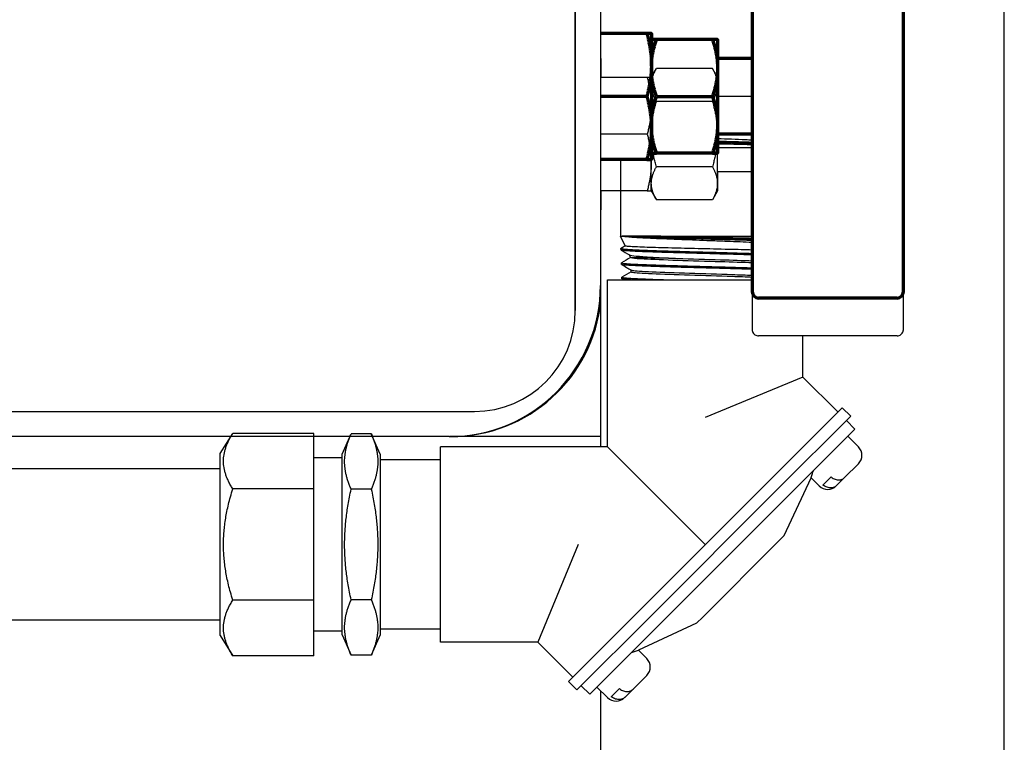
# Model space of a CAD drawing. Units: inches. Extents: x 1815 to 2938, y 239 to 698.
# Drawn here: x 2818 to 2823, y 599 to 603 of the extents above; entities that cross this region are included whole.
import ezdxf

# ---------------------------------------------------------------- set-up
doc = ezdxf.new("R2010")
doc.units = ezdxf.units.IN
doc.header["$LTSCALE"] = 0.25
doc.header["$MEASUREMENT"] = 0
doc.layers.add('Reference (ANSI)', color=7, linetype='Continuous', lineweight=70)
doc.layers.add('Visible (ANSI)', color=7, linetype='Continuous', lineweight=25)

msp = doc.modelspace()

# ---------------------------------------------------------------- linework, layer by layer
for p, q in [((2821.25186, 601.27563), (2821.25186, 603.02563)), ((2821.25188, 603.02563), (2821.25188, 601.27563)), ((2821.37688, 602.90063), (2821.37688, 601.40063)), ((2821.37945, 602.43163), (2821.37945, 602.90063)), ((2823.37945, 597.49734), (2823.37945, 602.90063)), ((2821.62894, 602.43213), (2821.65406, 602.47564)), ((2821.9318, 602.47568), (2821.65408, 602.47568)), ((2821.95694, 602.43213), (2821.93182, 602.47564)), ((2821.60865, 602.43163), (2821.37891, 602.43163)), ((2822.12882, 602.33813), (2821.95694, 602.33813)), ((2821.93176, 602.31316), (2821.65405, 602.31316)), ((2821.60863, 602.15063), (2821.37889, 602.15063)), ((2821.93176, 601.98811), (2821.65405, 601.98811)), ((2822.12882, 601.96313), (2821.95694, 601.96313)), ((2821.60865, 601.86963), (2821.37891, 601.86963)), ((2821.37945, 600.60003), (2821.37945, 601.86963)), ((2821.62894, 601.86913), (2821.65406, 601.82563)), ((2821.95694, 601.86913), (2821.93182, 601.82563)), ((2821.9318, 601.82559), (2821.65408, 601.82559)), ((2822.84769, 601.15063), (2822.16019, 601.15063)), ((2816.00186, 600.77563), (2820.75186, 600.77563)), ((2820.75188, 600.77563), (2820.75186, 600.77563)), ((2820.62688, 600.65063), (2816.12688, 600.65063)), ((2820.62688, 600.65063), (2820.62925, 600.65063)), ((2821.37925, 600.65063), (2820.62925, 600.65063)), ((2821.37945, 600.65063), (2821.37925, 600.65063)), ((2821.37945, 597.58505), (2821.37945, 599.38865))]:
    msp.add_line(p, q)
for centre, radius, end in [((2820.62688, 601.40063), 0.75, 0), ((2820.6333, 601.40063), 0.75, 354.18694), ((2820.75186, 601.27563), 0.5, 0), ((2820.75188, 601.27563), 0.5, 0)]:
    msp.add_arc(centre, radius, 270, end)
at = {"extrusion": (0, 0, -1)}
for centre, major_axis, start_param, end_param in [((2821.37894, 602.15063), (0, 0.375), 2.4178511, 7.0069269), ((2821.62894, 602.15063), (0, 0.281), 5.2359878, 6.2831853), ((2821.62894, 602.15063), (0, 0.2815), 5.7595865, 6.2829626), ((2821.95694, 602.15063), (0, 0.2815), 5.7595865, 6.8067841), ((2821.62894, 602.15063), (0, -0.2815), 1.570801, 2.6180033), ((2821.95694, 602.15063), (0, 0.2815), 4.712389, 5.7595735), ((2821.95694, 602.15063), (0, -0.2815), 3.665182, 3.9834479), ((2821.62894, 602.15063), (0, 0.281), 4.1887871, 5.2359846), ((2821.62894, 602.15063), (0, -0.2815), 0.5235858, 1.5707963), ((2821.95694, 602.15063), (0, 0.2815), 3.6651821, 4.7123843), ((2821.62894, 602.15063), (0, -0.281), 6.2831506, 7.3303612), ((2821.95694, 602.15063), (0, -0.2815), 5.4413226, 5.7595865), ((2821.62894, 602.15063), (0, -0.2815), 0.0002227, 0.5235988), ((2821.95694, 602.15063), (0, -0.2815), 5.7595865, 6.8067841)]:
    msp.add_ellipse(centre, major_axis=major_axis, ratio=0.0001286, start_param=start_param, end_param=end_param, dxfattribs=at)
for points in [[(2822.16019, 603.15063), (2822.15681, 603.15063), (2822.15339, 603.15007), (2822.14705, 603.14793), (2822.14404, 603.14634), (2822.13874, 603.14235), (2822.13638, 603.13989), (2822.1326, 603.13444), (2822.13114, 603.13136), (2822.12975, 603.12663), (2822.12941, 603.12501), (2822.12915, 603.123), (2822.1291, 603.12256), (2822.12904, 603.12188), (2822.12902, 603.12162), (2822.12899, 603.12116), (2822.12898, 603.12096), (2822.12897, 603.12065), (2822.12896, 603.12054), (2822.12895, 603.12029), (2822.12895, 603.12019), (2822.12895, 603.11994), (2822.12894, 603.11986), (2822.12894, 603.11957), (2822.12894, 603.11949), (2822.12894, 603.11905), (2822.12894, 603.11865), (2822.12893, 603.11624), (2822.12893, 603.11282), (2822.12891, 603.09246), (2822.1289, 603.06163), (2822.12887, 602.97137), (2822.12886, 602.90966), (2822.12884, 602.76428), (2822.12884, 602.67884), (2822.12882, 602.49512), (2822.12882, 602.39453), (2822.12882, 602.19097), (2822.12882, 602.08546), (2822.12882, 601.88273), (2822.12883, 601.783), (2822.12884, 601.60169), (2822.12885, 601.51787), (2822.12887, 601.37639), (2822.12888, 601.31698), (2822.1289, 601.22969), (2822.12891, 601.20073), (2822.12893, 601.18627), (2822.12893, 601.18455), (2822.12894, 601.18284), (2822.12894, 601.18243), (2822.12894, 601.18196), (2822.12894, 601.18184), (2822.12894, 601.18158), (2822.12894, 601.18152), (2822.12895, 601.18114), (2822.12895, 601.18101), (2822.12897, 601.18061), (2822.12897, 601.18048), (2822.12899, 601.18019), (2822.12899, 601.18005), (2822.12902, 601.17967), (2822.12904, 601.1794), (2822.12909, 601.17883), (2822.12912, 601.17852), (2822.12922, 601.17769), (2822.1293, 601.17716), (2822.12958, 601.17551), (2822.12983, 601.17439), (2822.13082, 601.17092), (2822.13179, 601.16862), (2822.13462, 601.16362), (2822.13672, 601.16099), (2822.1416, 601.15655), (2822.14444, 601.15469), (2822.15051, 601.15199), (2822.1538, 601.15112), (2822.15813, 601.15069), (2822.15916, 601.15063), (2822.16019, 601.15063)], [(2822.84769, 601.15063), (2822.85107, 601.15063), (2822.85449, 601.1512), (2822.86083, 601.15334), (2822.86384, 601.15493), (2822.86914, 601.15892), (2822.8715, 601.16137), (2822.87528, 601.16683), (2822.87674, 601.16991), (2822.87813, 601.17464), (2822.87847, 601.17625), (2822.87873, 601.17827), (2822.87878, 601.17871), (2822.87884, 601.17939), (2822.87886, 601.17965), (2822.87889, 601.18011), (2822.8789, 601.18031), (2822.87892, 601.18062), (2822.87892, 601.18073), (2822.87893, 601.18097), (2822.87893, 601.18107), (2822.87894, 601.18133), (2822.87894, 601.18141), (2822.87894, 601.1817), (2822.87894, 601.18178), (2822.87895, 601.18222), (2822.87895, 601.18262), (2822.87895, 601.18503), (2822.87896, 601.18844), (2822.87897, 601.20881), (2822.87899, 601.23964), (2822.87901, 601.32989), (2822.87902, 601.39161), (2822.87904, 601.53699), (2822.87905, 601.62242), (2822.87906, 601.80615), (2822.87906, 601.90673), (2822.87907, 602.1103), (2822.87907, 602.21581), (2822.87906, 602.41853), (2822.87906, 602.51827), (2822.87904, 602.69957), (2822.87904, 602.7834), (2822.87902, 602.92488), (2822.87901, 602.98429), (2822.87898, 603.07158), (2822.87897, 603.10053), (2822.87895, 603.115), (2822.87895, 603.11672), (2822.87895, 603.11843), (2822.87895, 603.11884), (2822.87894, 603.11931), (2822.87894, 603.11943), (2822.87894, 603.11969), (2822.87894, 603.11975), (2822.87893, 603.12013), (2822.87893, 603.12026), (2822.87892, 603.12066), (2822.87891, 603.12079), (2822.8789, 603.12108), (2822.87889, 603.12122), (2822.87886, 603.1216), (2822.87884, 603.12186), (2822.87879, 603.12243), (2822.87876, 603.12275), (2822.87866, 603.12358), (2822.87859, 603.12411), (2822.87831, 603.12575), (2822.87805, 603.12687), (2822.87706, 603.13034), (2822.87609, 603.13265), (2822.87326, 603.13765), (2822.87116, 603.14027), (2822.86629, 603.14472), (2822.86344, 603.14658), (2822.85738, 603.14928), (2822.85408, 603.15015), (2822.84976, 603.15058), (2822.84872, 603.15063), (2822.84769, 603.15063)]]:
    msp.add_open_spline(points, degree=3, knots=[0, 0, 0, 0, 0.0257418, 0.0257418, 0.0510177, 0.0510177, 0.0763103, 0.0763103, 0.1015988, 0.1015988, 0.1139632, 0.1139632, 0.117473, 0.117473, 0.1197913, 0.1197913, 0.1223511, 0.1223511, 0.1248231, 0.1248231, 0.1289175, 0.1289175, 0.138136, 0.138136, 0.1657549, 0.1657549, 0.2485967, 0.2485967, 0.4974145, 0.4974145, 1.2518524, 1.2518524, 2.0373598, 2.0373598, 2.8213913, 2.8213913, 3.6054499, 3.6054499, 4.3895021, 4.3895021, 5.1735534, 5.1735534, 5.9576059, 5.9576059, 6.7416638, 6.7416638, 7.5257438, 7.5257438, 7.6753519, 7.6753519, 7.7480205, 7.7480205, 7.7833783, 7.7833783, 7.8012105, 7.8012105, 7.8079194, 7.8079194, 7.8102775, 7.8102775, 7.8119549, 7.8119549, 7.8143556, 7.8143556, 7.8168665, 7.8168665, 7.8209923, 7.8209923, 7.8297197, 7.8297197, 7.8485224, 7.8485224, 7.8734982, 7.8734982, 7.8987873, 7.8987873, 7.924079, 7.924079, 7.9319389, 7.9319389, 7.9319389, 7.9319389])
for points, weights in [([(2821.62892, 602.39442), (2821.62893, 602.43213), (2821.65408, 602.47568)], [1, 1.0379548493, 1]), ([(2821.9318, 602.47568), (2821.95693, 602.43213), (2821.95692, 602.39442)], [1, 1.0379548493, 1]), ([(2821.93182, 602.47564), (2821.93181, 602.47566), (2821.9318, 602.47568)], [1.00003507097, 1.00001754359, 1]), ([(2821.62894, 602.43163), (2821.62874, 602.43163), (2821.60865, 602.43163)], [1.00073907941, 1.03758163984, 1]), ([(2821.60865, 602.43163), (2821.62891, 602.35634), (2821.62891, 602.29113)], [1, 1.0379548493, 1]), ([(2821.65405, 602.31316), (2821.62891, 602.35671), (2821.62892, 602.39442)], [1, 1.0379548493, 1]), ([(2821.95692, 602.39442), (2821.95691, 602.35671), (2821.93176, 602.31316)], [1, 1.0379548493, 1]), ([(2821.62891, 602.29113), (2821.62891, 602.22593), (2821.60863, 602.15063)], [1, 1.0379548493, 1]), ([(2821.62891, 602.15063), (2821.62891, 602.22606), (2821.65405, 602.31316)], [1, 1.0379548493, 1]), ([(2821.93176, 602.31316), (2821.95691, 602.22606), (2821.95691, 602.15063)], [1, 1.0379548493, 1]), ([(2821.60863, 602.15063), (2821.62891, 602.07534), (2821.62891, 602.01013)], [1, 1.0379548493, 1]), ([(2821.65405, 601.98811), (2821.62891, 602.07521), (2821.62891, 602.15063)], [1, 1.0379548493, 1]), ([(2821.95691, 602.15063), (2821.95691, 602.07521), (2821.93176, 601.98811)], [1, 1.0379548493, 1]), ([(2821.62891, 602.01013), (2821.62891, 601.94493), (2821.60865, 601.86963)], [1, 1.0379548493, 1]), ([(2821.62892, 601.90685), (2821.62891, 601.94456), (2821.65405, 601.98811)], [1, 1.0379548493, 1]), ([(2821.93176, 601.98811), (2821.95691, 601.94456), (2821.95692, 601.90685)], [1, 1.0379548493, 1]), ([(2821.65408, 601.82559), (2821.62893, 601.86913), (2821.62892, 601.90685)], [1, 1.0379548493, 1]), ([(2821.95692, 601.90685), (2821.95693, 601.86913), (2821.9318, 601.82559)], [1, 1.0379548493, 1]), ([(2821.60865, 601.86963), (2821.62874, 601.86963), (2821.62894, 601.86963)], [1, 1.03758163984, 1.0007390794]), ([(2821.9318, 601.82559), (2821.93181, 601.82561), (2821.93182, 601.82563)], [1, 1.00001754359, 1.00003507097])]:
    msp.add_rational_spline(points, weights, degree=2)
at = {"layer": 'Reference (ANSI)'}
for p, q in [((2822.12925, 603.30688), (2822.12925, 601.36938)), ((2822.87925, 601.36938), (2822.87925, 603.30688)), ((2821.60671, 602.65063), (2821.37925, 602.65063)), ((2821.62925, 602.65063), (2821.62925, 602.49438)), ((2821.93213, 602.61938), (2821.65425, 602.61938)), ((2821.95725, 602.61938), (2821.95725, 602.47876)), ((2822.12925, 602.52563), (2821.95725, 602.52563)), ((2821.62925, 602.49438), (2821.62925, 602.18188)), ((2821.95725, 602.47876), (2821.95725, 602.19751)), ((2821.60671, 602.33813), (2821.37925, 602.33813)), ((2821.65425, 602.33813), (2821.93213, 602.33813)), ((2821.62925, 602.18188), (2821.62925, 602.02563)), ((2821.95725, 602.19751), (2821.95725, 602.05688)), ((2822.12925, 602.15063), (2821.95725, 602.15063)), ((2821.93213, 602.05688), (2821.65425, 602.05688)), ((2821.60671, 602.02563), (2821.37925, 602.02563)), ((2822.848, 601.33813), (2822.1605, 601.33813))]:
    msp.add_line(p, q, dxfattribs=at)
for centre, start, end in [((2822.1605, 601.36938), 180, 270), ((2822.848, 601.36938), 270, 0)]:
    msp.add_arc(centre, 0.03125, start, end, dxfattribs=at)
for points, weights in [([(2821.62925, 602.65063), (2821.62925, 602.65063), (2821.60671, 602.65063)], [1, 1.0379548493, 1]), ([(2821.60671, 602.65063), (2821.62925, 602.5669), (2821.62925, 602.49438)], [1, 1.0379548493, 1]), ([(2821.65425, 602.61938), (2821.63085, 602.61938), (2821.62925, 602.61938)], [1, 1.03527079711, 1.00498848828]), ([(2821.62925, 602.48831), (2821.63085, 602.54917), (2821.65425, 602.61938)], [1.00498848828, 1.03527079711, 1]), ([(2821.93213, 602.61938), (2821.95725, 602.54402), (2821.95725, 602.47876)], [1, 1.0379548493, 1]), ([(2821.95725, 602.61938), (2821.95725, 602.61938), (2821.93213, 602.61938)], [1, 1.0379548493, 1]), ([(2821.62925, 602.49438), (2821.62925, 602.42186), (2821.60671, 602.33813)], [1, 1.0379548493, 1]), ([(2821.95725, 602.47876), (2821.95725, 602.41349), (2821.93213, 602.33813)], [1, 1.0379548493, 1]), ([(2821.65425, 602.33813), (2821.63085, 602.40834), (2821.62925, 602.4692)], [1, 1.03527079711, 1.00498848828]), ([(2821.60671, 602.33813), (2821.62925, 602.2544), (2821.62925, 602.18188)], [1, 1.0379548493, 1]), ([(2821.62925, 602.20706), (2821.63085, 602.26792), (2821.65425, 602.33813)], [1.00498848828, 1.03527079711, 1]), ([(2821.93213, 602.33813), (2821.95725, 602.26277), (2821.95725, 602.19751)], [1, 1.0379548493, 1]), ([(2821.62925, 602.18188), (2821.62925, 602.10936), (2821.60671, 602.02563)], [1, 1.0379548493, 1]), ([(2821.65425, 602.05688), (2821.63085, 602.12709), (2821.62925, 602.18795)], [1, 1.03527079711, 1.00498848828]), ([(2821.95725, 602.19751), (2821.95725, 602.13224), (2821.93213, 602.05688)], [1, 1.0379548493, 1]), ([(2821.62925, 602.05688), (2821.63085, 602.05688), (2821.65425, 602.05688)], [1.00498848828, 1.03527079711, 1]), ([(2821.93213, 602.05688), (2821.95725, 602.05688), (2821.95725, 602.05688)], [1, 1.0379548493, 1]), ([(2821.60671, 602.02563), (2821.62925, 602.02563), (2821.62925, 602.02563)], [1, 1.0379548493, 1])]:
    msp.add_rational_spline(points, weights, degree=2, dxfattribs=at)
at = {"layer": 'Visible (ANSI)'}
for p, q in [((2822.12925, 602.08263), (2821.95725, 602.08263)), ((2821.47655, 602.02563), (2821.47655, 601.64563)), ((2821.47655, 601.64563), (2821.48377, 601.64563)), ((2821.49961, 601.59619), (2821.47655, 601.64563)), ((2821.62384, 601.64563), (2821.48378, 601.64563)), ((2821.62384, 601.64563), (2822.12925, 601.64563)), ((2821.47872, 601.57624), (2821.47847, 601.58399)), ((2821.52631, 601.53893), (2821.52022, 601.55199)), ((2821.48094, 601.50487), (2821.4807, 601.51259)), ((2821.5294, 601.46795), (2821.5294, 601.47657)), ((2821.41215, 601.42813), (2822.12925, 601.42813)), ((2821.41215, 600.60003), (2821.41215, 601.42813)), ((2821.48316, 601.43345), (2821.48292, 601.44111)), ((2822.38095, 600.94603), (2822.38095, 601.15063)), ((2822.38095, 600.94603), (2821.89655, 600.74538)), ((2822.55395, 600.77303), (2822.38095, 600.94603)), ((2822.57517, 600.79424), (2822.21143, 600.43051)), ((2822.61759, 600.75181), (2822.57517, 600.79424)), ((2822.61759, 600.75181), (2822.25386, 600.38808)), ((2822.6388, 600.68818), (2822.59638, 600.7306)), ((2819.49105, 600.567), (2819.55355, 600.667)), ((2819.95605, 600.667), (2819.55355, 600.667)), ((2819.95605, 600.39132), (2819.95605, 600.667)), ((2822.6388, 600.68818), (2822.29628, 600.34565)), ((2820.09655, 600.56411), (2820.1403, 600.66411)), ((2820.2403, 600.66411), (2820.1403, 600.66411)), ((2820.28405, 600.56411), (2820.2403, 600.66411)), ((2822.65578, 600.60049), (2822.60345, 600.65282)), ((2820.58405, 599.63123), (2820.58405, 600.60003)), ((2821.41215, 600.60003), (2820.58405, 600.60003)), ((2821.89655, 600.11563), (2821.41215, 600.60003)), ((2819.49105, 599.66426), (2819.49105, 600.567)), ((2820.09655, 600.54563), (2819.95605, 600.54563)), ((2820.09655, 599.66715), (2820.09655, 600.56411)), ((2820.28405, 600.56411), (2820.28405, 599.66715)), ((2820.58405, 600.53563), (2820.28405, 600.53563)), ((2819.49105, 600.49063), (2811.68477, 600.49063)), ((2822.65578, 600.51564), (2822.58778, 600.44765)), ((2821.58168, 599.80076), (2822.21143, 600.43051)), ((2822.28713, 600.15972), (2822.42086, 600.4465)), ((2822.46132, 600.40604), (2822.42086, 600.4465)), ((2822.52028, 600.45086), (2822.48028, 600.41086)), ((2822.58778, 600.44765), (2822.54778, 600.40765)), ((2819.95605, 600.39132), (2819.55355, 600.39132)), ((2819.95605, 599.83995), (2819.95605, 600.39132)), ((2820.2403, 600.38987), (2820.1403, 600.38987)), ((2821.62411, 599.75833), (2822.25386, 600.38808)), ((2822.54778, 600.40765), (2822.54617, 600.40604)), ((2821.66653, 599.7159), (2822.29628, 600.34565)), ((2822.28713, 600.15972), (2822.25596, 600.12855)), ((2821.26681, 600.11563), (2821.06616, 599.63123)), ((2821.88364, 599.75623), (2822.25596, 600.12855)), ((2819.95605, 599.83995), (2819.55355, 599.83995)), ((2819.95605, 599.56426), (2819.95605, 599.83995)), ((2820.2403, 599.84139), (2820.1403, 599.84139)), ((2821.58168, 599.80076), (2821.21794, 599.43702)), ((2819.49105, 599.74063), (2811.68477, 599.74063)), ((2821.62411, 599.75833), (2821.26037, 599.39459)), ((2821.88364, 599.75623), (2821.85246, 599.72506)), ((2820.58405, 599.69563), (2820.28405, 599.69563)), ((2821.66653, 599.7159), (2821.32401, 599.37338)), ((2821.85246, 599.72506), (2821.56568, 599.59133)), ((2819.49105, 599.66426), (2819.55355, 599.56426)), ((2820.09655, 599.68563), (2819.95605, 599.68563)), ((2820.09655, 599.66715), (2820.1403, 599.56715)), ((2820.28405, 599.66715), (2820.2403, 599.56715)), ((2821.06616, 599.63123), (2820.58405, 599.63123)), ((2821.23916, 599.45823), (2821.06616, 599.63123)), ((2819.95605, 599.56426), (2819.55355, 599.56426)), ((2820.2403, 599.56715), (2820.1403, 599.56715)), ((2821.60615, 599.55086), (2821.56568, 599.59133)), ((2821.60615, 599.46601), (2821.53816, 599.39802)), ((2821.26037, 599.39459), (2821.21794, 599.43702)), ((2821.32401, 599.37338), (2821.28158, 599.41581)), ((2821.41169, 599.35641), (2821.35937, 599.40874)), ((2821.47065, 599.40123), (2821.43065, 599.36123)), ((2821.53816, 599.39802), (2821.49816, 599.35802)), ((2821.49816, 599.35802), (2821.49654, 599.35641))]:
    msp.add_line(p, q, dxfattribs=at)
for centre, start, end in [((2822.61335, 600.55807), 315, 45), ((2822.50375, 600.44847), 225, 315), ((2821.56372, 599.50844), 315, 45), ((2821.45412, 599.39884), 225, 315)]:
    msp.add_arc(centre, 0.06, start, end, dxfattribs=at)
for points, knots in [([(2822.12926, 602.12084), (2822.11858, 602.12134), (2822.10754, 602.12184), (2822.07382, 602.12331), (2822.05035, 602.12424), (2822.00363, 602.12606), (2821.98061, 602.12695), (2821.95725, 602.12787)], [2.61000915, 2.61000915, 2.61000915, 2.61000915, 2.70885554, 2.70885554, 2.90305379, 2.90305379, 3.08241512, 3.08241512, 3.08241512, 3.08241512]), ([(2821.95725, 602.11638), (2821.96275, 602.11622), (2821.96823, 602.11607), (2821.98044, 602.11573), (2821.98716, 602.11554), (2822.0019, 602.11513), (2822.00991, 602.11491), (2822.03272, 602.11428), (2822.04734, 602.11387), (2822.07167, 602.11318), (2822.08155, 602.11289), (2822.09494, 602.11249), (2822.09863, 602.11238), (2822.10615, 602.11214), (2822.10996, 602.11202), (2822.1184, 602.11175), (2822.12299, 602.1116), (2822.12811, 602.11143), (2822.12868, 602.11141), (2822.12925, 602.11139)], [-2.43988761, -2.43988761, -2.43988761, -2.43988761, -2.39754524, -2.39754524, -2.34521948, -2.34521948, -2.28201662, -2.28201662, -2.16357055, -2.16357055, -2.08029264, -2.08029264, -2.04828797, -2.04828797, -2.01459591, -2.01459591, -1.97316395, -1.97316395, -1.96790634, -1.96790634, -1.96790634, -1.96790634]), ([(2822.12925, 602.10364), (2822.12606, 602.10375), (2822.12284, 602.10386), (2822.10796, 602.10435), (2822.09597, 602.10473), (2822.08024, 602.10522), (2822.07676, 602.10533), (2822.06706, 602.10562), (2822.06078, 602.10581), (2822.04831, 602.10617), (2822.04213, 602.10635), (2822.02313, 602.10689), (2822.01016, 602.10725), (2821.9839, 602.10796), (2821.97063, 602.10831), (2821.95725, 602.10867)], [-31.11550724, -31.11550724, -31.11550724, -31.11550724, -31.08628214, -31.08628214, -30.98171954, -30.98171954, -30.95237326, -30.95237326, -30.90025424, -30.90025424, -30.84989361, -30.84989361, -30.74687906, -30.74687906, -30.64392472, -30.64392472, -30.64392472, -30.64392472]), ([(2821.95725, 602.10348), (2821.97992, 602.10299), (2822.00229, 602.1025), (2822.0614, 602.10115), (2822.09681, 602.10025), (2822.12925, 602.09937)], [9.44816683, 9.44816683, 9.44816683, 9.44816683, 9.61765513, 9.61765513, 9.90705461, 9.90705461, 9.90705461, 9.90705461]), ([(2821.48378, 601.64563), (2821.49078, 601.64435), (2821.50199, 601.64302), (2821.53525, 601.64022), (2821.55878, 601.63881), (2821.603, 601.63643), (2821.6203, 601.63555), (2821.68071, 601.63265), (2821.72861, 601.6308), (2821.82626, 601.62709), (2821.87481, 601.62517), (2821.95013, 601.62238), (2821.977, 601.62142), (2822.04856, 601.61869), (2822.09114, 601.61683), (2822.12925, 601.61504)], [0.000001, 0.000001, 0.000001, 0.000001, 0.2649673, 0.2649673, 0.5818, 0.5818, 0.7595609, 0.7595609, 1.1609949, 1.1609949, 1.5285626, 1.5285626, 1.73604, 1.73604, 2.0952796, 2.0952796, 2.0952796, 2.0952796]), ([(2822.12925, 601.62313), (2822.1207, 601.62341), (2822.11194, 601.6237), (2822.08725, 601.6245), (2822.07097, 601.625), (2822.04758, 601.6257), (2822.04086, 601.62589), (2822.02708, 601.62629), (2822.02, 601.62649), (2822.00503, 601.6269), (2821.99712, 601.62712), (2821.97033, 601.62784), (2821.95122, 601.62834), (2821.92709, 601.62899), (2821.92219, 601.62912), (2821.91336, 601.62936), (2821.90943, 601.62946), (2821.89618, 601.62983), (2821.88685, 601.63009), (2821.85454, 601.63099), (2821.83168, 601.63164), (2821.80243, 601.63246), (2821.79573, 601.63265), (2821.78149, 601.63304), (2821.77397, 601.63325), (2821.75791, 601.6337), (2821.7494, 601.63394), (2821.72579, 601.63461), (2821.71096, 601.63503), (2821.69195, 601.6356), (2821.68737, 601.63574), (2821.67988, 601.63598), (2821.67693, 601.63607), (2821.66807, 601.63636), (2821.66223, 601.63655), (2821.64675, 601.63708), (2821.6373, 601.63741), (2821.61799, 601.63811), (2821.60823, 601.63848), (2821.59395, 601.63904), (2821.58913, 601.63923), (2821.58017, 601.63959), (2821.57602, 601.63976), (2821.55655, 601.64058), (2821.54278, 601.64121), (2821.5275, 601.64202), (2821.52431, 601.6422), (2821.51966, 601.64248), (2821.5181, 601.64257), (2821.51513, 601.64276), (2821.51371, 601.64286), (2821.51037, 601.64308), (2821.50848, 601.64322), (2821.50278, 601.64364), (2821.49925, 601.64394), (2821.49282, 601.64453), (2821.48994, 601.64484), (2821.48612, 601.6453), (2821.48489, 601.64547), (2821.48378, 601.64563)], [-2.1047313, -2.1047313, -2.1047313, -2.1047313, -2.026281, -2.026281, -1.888467, -1.888467, -1.8337886, -1.8337886, -1.7771976, -1.7771976, -1.7149448, -1.7149448, -1.5677628, -1.5677628, -1.5303326, -1.5303326, -1.5003587, -1.5003587, -1.4292493, -1.4292493, -1.253844, -1.253844, -1.2013525, -1.2013525, -1.1415858, -1.1415858, -1.0726438, -1.0726438, -0.9479039, -0.9479039, -0.9078767, -0.9078767, -0.8815787, -0.8815787, -0.8282677, -0.8282677, -0.7377688, -0.7377688, -0.6370233, -0.6370233, -0.583556, -0.583556, -0.5350316, -0.5350316, -0.3498074, -0.3498074, -0.2981932, -0.2981932, -0.2710334, -0.2710334, -0.2450062, -0.2450062, -0.2079861, -0.2079861, -0.1282374, -0.1282374, -0.0455833, -0.0455833, -0.000001, -0.000001, -0.000001, -0.000001]), ([(2822.12925, 601.63373), (2822.11076, 601.63424), (2822.09121, 601.63475), (2822.02088, 601.63643), (2821.96665, 601.63758), (2821.88581, 601.6394), (2821.86007, 601.63999), (2821.79948, 601.64131), (2821.76512, 601.64203), (2821.69309, 601.64373), (2821.65646, 601.64471), (2821.62384, 601.64563)], [10.4494346, 10.4494346, 10.4494346, 10.4494346, 10.616152, 10.616152, 11.0231975, 11.0231975, 11.2125874, 11.2125874, 11.4734436, 11.4734436, 11.7863531, 11.7863531, 11.7863531, 11.7863531]), ([(2821.62384, 601.64563), (2821.62549, 601.64557), (2821.62715, 601.64551), (2821.63091, 601.64538), (2821.63301, 601.64531), (2821.64514, 601.64488), (2821.65551, 601.64452), (2821.68005, 601.6437), (2821.69443, 601.64324), (2821.71453, 601.64262), (2821.71986, 601.64246), (2821.7311, 601.64213), (2821.73703, 601.64195), (2821.75374, 601.64147), (2821.76463, 601.64117), (2821.78891, 601.6405), (2821.80233, 601.64014), (2821.82113, 601.63964), (2821.82638, 601.6395), (2821.83505, 601.63927), (2821.83844, 601.63917), (2821.84526, 601.63899), (2821.84867, 601.6389), (2821.85769, 601.63865), (2821.86329, 601.63849), (2821.88527, 601.63788), (2821.90169, 601.63742), (2821.92955, 601.63664), (2821.94099, 601.63632), (2821.9588, 601.63583), (2821.96521, 601.63566), (2821.97854, 601.63529), (2821.98546, 601.6351), (2822.00617, 601.63453), (2822.01983, 601.63416), (2822.04281, 601.63352), (2822.05223, 601.63326), (2822.0658, 601.63287), (2822.07006, 601.63275), (2822.07784, 601.63252), (2822.08138, 601.63241), (2822.0884, 601.6322), (2822.09188, 601.63209), (2822.10696, 601.63162), (2822.11828, 601.63125), (2822.12925, 601.63088)], [-33.0878339, -33.0878339, -33.0878339, -33.0878339, -33.0713253, -33.0713253, -33.0506766, -33.0506766, -32.9532896, -32.9532896, -32.8270792, -32.8270792, -32.7821961, -32.7821961, -32.7332498, -32.7332498, -32.6454313, -32.6454313, -32.5401393, -32.5401393, -32.4994746, -32.4994746, -32.4733218, -32.4733218, -32.4471022, -32.4471022, -32.4042479, -32.4042479, -32.2791972, -32.2791972, -32.1916544, -32.1916544, -32.1422395, -32.1422395, -32.0883624, -32.0883624, -31.980054, -31.980054, -31.9031173, -31.9031173, -31.8675401, -31.8675401, -31.8375906, -31.8375906, -31.8076467, -31.8076467, -31.7070285, -31.7070285, -31.7070285, -31.7070285]), ([(2822.12925, 601.57602), (2822.0943, 601.57707), (2822.05498, 601.57803), (2821.96396, 601.58029), (2821.91219, 601.58154), (2821.81543, 601.58374), (2821.77126, 601.58479), (2821.68443, 601.58708), (2821.64327, 601.58816), (2821.57272, 601.59052), (2821.54447, 601.5918), (2821.51728, 601.5935), (2821.51082, 601.59403), (2821.50214, 601.5951), (2821.49987, 601.59564), (2821.49961, 601.59619)], [4.1015476, 4.1015476, 4.1015476, 4.1015476, 4.4346183, 4.4346183, 4.8258628, 4.8258628, 5.167189, 5.167189, 5.5458487, 5.5458487, 5.9406535, 5.9406535, 6.1195908, 6.1195908, 6.2946711, 6.2946711, 6.2946711, 6.2946711]), ([(2821.47897, 601.58457), (2821.47857, 601.58434), (2821.47841, 601.58411), (2821.4786, 601.58358), (2821.4791, 601.58329), (2821.48064, 601.58279), (2821.48147, 601.58259), (2821.48336, 601.58221), (2821.48439, 601.58204), (2821.48744, 601.58159), (2821.48967, 601.58132), (2821.49616, 601.58065), (2821.50085, 601.58025), (2821.50769, 601.57975), (2821.5091, 601.57965), (2821.51154, 601.57948), (2821.51253, 601.57941), (2821.51517, 601.57923), (2821.51686, 601.57912), (2821.52023, 601.57891), (2821.52191, 601.5788), (2821.53156, 601.57822), (2821.54047, 601.57772), (2821.55791, 601.57685), (2821.56605, 601.57647), (2821.57893, 601.57591), (2821.58326, 601.57573), (2821.59233, 601.57537), (2821.59709, 601.57518), (2821.61351, 601.57456), (2821.62571, 601.57413), (2821.64889, 601.57336), (2821.65964, 601.57301), (2821.67408, 601.57255), (2821.67744, 601.57244), (2821.68418, 601.57223), (2821.68755, 601.57212), (2821.70517, 601.57157), (2821.71986, 601.5711), (2821.74405, 601.57037), (2821.75332, 601.57009), (2821.76628, 601.56971), (2821.76988, 601.5696), (2821.77997, 601.56931), (2821.78649, 601.56913), (2821.79874, 601.56878), (2821.80447, 601.56862), (2821.82196, 601.56814), (2821.83381, 601.56782), (2821.85881, 601.56716), (2821.87195, 601.56681), (2821.88866, 601.56637), (2821.8922, 601.56628), (2821.89816, 601.56612), (2821.90058, 601.56605), (2821.90694, 601.56588), (2821.91088, 601.56578), (2821.91874, 601.56556), (2821.92266, 601.56546), (2821.94212, 601.56492), (2821.95759, 601.56448), (2821.98761, 601.56362), (2822.00215, 601.5632), (2822.02284, 601.5626), (2822.02915, 601.56242), (2822.04183, 601.56205), (2822.04819, 601.56187), (2822.07017, 601.56123), (2822.08545, 601.56079), (2822.11014, 601.56004), (2822.11983, 601.55974), (2822.12925, 601.55944)], [-27.3702358, -27.3702358, -27.3702358, -27.3702358, -27.3082108, -27.3082108, -27.2275186, -27.2275186, -27.1714349, -27.1714349, -27.1227193, -27.1227193, -27.0449121, -27.0449121, -26.9286451, -26.9286451, -26.8997073, -26.8997073, -26.8803826, -26.8803826, -26.8494461, -26.8494461, -26.8203189, -26.8203189, -26.6866241, -26.6866241, -26.5832264, -26.5832264, -26.53295, -26.53295, -26.4805962, -26.4805962, -26.356592, -26.356592, -26.2561074, -26.2561074, -26.2259097, -26.2259097, -26.1961518, -26.1961518, -26.0716707, -26.0716707, -25.9962149, -25.9962149, -25.9673906, -25.9673906, -25.9157529, -25.9157529, -25.8709896, -25.8709896, -25.7794681, -25.7794681, -25.6790615, -25.6790615, -25.6520805, -25.6520805, -25.6336159, -25.6336159, -25.6035917, -25.6035917, -25.5736615, -25.5736615, -25.4548699, -25.4548699, -25.3408446, -25.3408446, -25.2902289, -25.2902289, -25.2383274, -25.2383274, -25.1091711, -25.1091711, -25.0225466, -25.0225466, -25.0225466, -25.0225466]), ([(2822.12925, 601.55172), (2822.12306, 601.55192), (2822.11676, 601.55213), (2822.10442, 601.55253), (2822.09841, 601.55272), (2822.08518, 601.55312), (2822.07795, 601.55334), (2822.05591, 601.55399), (2822.04082, 601.55441), (2822.01516, 601.55512), (2822.00476, 601.55541), (2821.99022, 601.55581), (2821.98616, 601.55592), (2821.97771, 601.55616), (2821.97331, 601.55628), (2821.96342, 601.55656), (2821.95792, 601.55672), (2821.93794, 601.55728), (2821.92338, 601.55769), (2821.89773, 601.55841), (2821.88666, 601.55872), (2821.86874, 601.55922), (2821.86189, 601.5594), (2821.84685, 601.55981), (2821.83867, 601.56003), (2821.8092, 601.56083), (2821.78816, 601.56139), (2821.76129, 601.56214), (2821.75502, 601.56232), (2821.74527, 601.5626), (2821.74175, 601.5627), (2821.7329, 601.56296), (2821.7276, 601.56312), (2821.70843, 601.56371), (2821.69486, 601.56415), (2821.67124, 601.56492), (2821.66103, 601.56526), (2821.64602, 601.56577), (2821.64099, 601.56595), (2821.63023, 601.56632), (2821.62455, 601.56652), (2821.60796, 601.56711), (2821.59746, 601.5675), (2821.57929, 601.56821), (2821.57145, 601.56853), (2821.56098, 601.56899), (2821.55799, 601.56913), (2821.55284, 601.56937), (2821.55064, 601.56948), (2821.54366, 601.56983), (2821.53907, 601.57007), (2821.52572, 601.57082), (2821.51775, 601.57133), (2821.50757, 601.57206), (2821.50455, 601.5723), (2821.49954, 601.57272), (2821.49746, 601.5729), (2821.49269, 601.57336), (2821.4902, 601.57363), (2821.48487, 601.5743), (2821.48248, 601.5747), (2821.4801, 601.57531), (2821.47951, 601.57552), (2821.47899, 601.57583), (2821.47887, 601.57593), (2821.47874, 601.5761), (2821.47872, 601.57617), (2821.47872, 601.57624)], [-8.7860713, -8.7860713, -8.7860713, -8.7860713, -8.7291327, -8.7291327, -8.6764919, -8.6764919, -8.6149427, -8.6149427, -8.4915551, -8.4915551, -8.4092046, -8.4092046, -8.3775163, -8.3775163, -8.3433421, -8.3433421, -8.3009603, -8.3009603, -8.1896431, -8.1896431, -8.105306, -8.105306, -8.0529067, -8.0529067, -7.9900946, -7.9900946, -7.825391, -7.825391, -7.7748056, -7.7748056, -7.7459416, -7.7459416, -7.7019299, -7.7019299, -7.5851561, -7.5851561, -7.4919825, -7.4919825, -7.4437995, -7.4437995, -7.3871601, -7.3871601, -7.2747067, -7.2747067, -7.1813889, -7.1813889, -7.1428905, -7.1428905, -7.1132116, -7.1132116, -7.0467596, -7.0467596, -6.9097846, -6.9097846, -6.8451428, -6.8451428, -6.7930901, -6.7930901, -6.7158966, -6.7158966, -6.5997712, -6.5997712, -6.5391422, -6.5391422, -6.5116741, -6.5116741, -6.4916385, -6.4916385, -6.4916385, -6.4916385]), ([(2821.52087, 601.55163), (2821.52177, 601.55111), (2821.52332, 601.55059), (2821.53282, 601.5484), (2821.54719, 601.54667), (2821.57611, 601.54419), (2821.58502, 601.5435), (2821.61187, 601.54168), (2821.63152, 601.54057), (2821.67223, 601.53841), (2821.69258, 601.53738), (2821.71419, 601.53633)], [5.88640608, 5.88640608, 5.88640608, 5.88640608, 5.95539257, 5.95539257, 6.18305854, 6.18305854, 6.26992861, 6.26992861, 6.42256348, 6.42256348, 6.55412714, 6.55412714, 6.55412714, 6.55412714]), ([(2821.48114, 601.51312), (2821.48082, 601.51294), (2821.48068, 601.51275), (2821.48071, 601.51247), (2821.48077, 601.51238), (2821.481, 601.51215), (2821.48122, 601.51202), (2821.48324, 601.51112), (2821.48769, 601.51033), (2821.49657, 601.50938), (2821.49851, 601.50919), (2821.50263, 601.50882), (2821.5048, 601.50864), (2821.51441, 601.5079), (2821.52316, 601.50735), (2821.53829, 601.50653), (2821.54361, 601.50626), (2821.55133, 601.50588), (2821.55345, 601.50578), (2821.55798, 601.50556), (2821.56039, 601.50545), (2821.57062, 601.50497), (2821.57889, 601.5046), (2821.59513, 601.50392), (2821.60298, 601.5036), (2821.61739, 601.50304), (2821.62381, 601.50281), (2821.63525, 601.5024), (2821.64018, 601.50222), (2821.65162, 601.50183), (2821.65818, 601.50162), (2821.67957, 601.50093), (2821.69487, 601.50046), (2821.71851, 601.49976), (2821.72644, 601.49953), (2821.73787, 601.49919), (2821.74129, 601.49909), (2821.74871, 601.49887), (2821.75273, 601.49876), (2821.76336, 601.49844), (2821.77001, 601.49825), (2821.79076, 601.49763), (2821.80502, 601.49722), (2821.82656, 601.4966), (2821.83373, 601.4964), (2821.84763, 601.49601), (2821.85435, 601.49582), (2821.86695, 601.49548), (2821.87282, 601.49532), (2821.90086, 601.49456), (2821.92305, 601.49398), (2821.95432, 601.49314), (2821.96353, 601.49289), (2821.97634, 601.49254), (2821.98, 601.49244), (2821.98776, 601.49222), (2821.99186, 601.4921), (2822.00943, 601.4916), (2822.02273, 601.49121), (2822.04998, 601.49039), (2822.06388, 601.48996), (2822.08353, 601.48936), (2822.08957, 601.48917), (2822.10137, 601.4888), (2822.10713, 601.48862), (2822.11838, 601.48827), (2822.12386, 601.48809), (2822.12925, 601.48792)], [-20.7093279, -20.7093279, -20.7093279, -20.7093279, -20.6573067, -20.6573067, -20.6302697, -20.6302697, -20.5943999, -20.5943999, -20.3847104, -20.3847104, -20.3321541, -20.3321541, -20.2819854, -20.2819854, -20.1232554, -20.1232554, -20.0451517, -20.0451517, -20.0163293, -20.0163293, -19.9849069, -19.9849069, -19.885591, -19.885591, -19.79998, -19.79998, -19.7346038, -19.7346038, -19.6865631, -19.6865631, -19.6251791, -19.6251791, -19.4903255, -19.4903255, -19.4238169, -19.4238169, -19.3957001, -19.3957001, -19.3630569, -19.3630569, -19.3096649, -19.3096649, -19.1979151, -19.1979151, -19.1425669, -19.1425669, -19.0910566, -19.0910566, -19.0461987, -19.0461987, -18.8771682, -18.8771682, -18.8062005, -18.8062005, -18.777786, -18.777786, -18.7456971, -18.7456971, -18.6398614, -18.6398614, -18.525113, -18.525113, -18.4733482, -18.4733482, -18.4225949, -18.4225949, -18.3728748, -18.3728748, -18.3728748, -18.3728748]), ([(2822.12925, 601.48025), (2822.12317, 601.48045), (2822.11697, 601.48064), (2822.09658, 601.48128), (2822.082, 601.48171), (2822.06196, 601.4823), (2822.05688, 601.48245), (2822.04823, 601.4827), (2822.04469, 601.4828), (2822.03448, 601.48311), (2822.02776, 601.4833), (2822.00922, 601.48385), (2821.9973, 601.4842), (2821.97282, 601.48491), (2821.96027, 601.48527), (2821.94135, 601.4858), (2821.93504, 601.48597), (2821.92135, 601.48635), (2821.91396, 601.48655), (2821.89844, 601.48697), (2821.89032, 601.48719), (2821.86305, 601.48791), (2821.84398, 601.48841), (2821.82031, 601.48906), (2821.81553, 601.48919), (2821.8069, 601.48943), (2821.80303, 601.48954), (2821.78949, 601.48992), (2821.77989, 601.4902), (2821.7497, 601.4911), (2821.72957, 601.49172), (2821.70399, 601.49251), (2821.69789, 601.4927), (2821.68509, 601.4931), (2821.67842, 601.49331), (2821.65819, 601.49396), (2821.64505, 601.49439), (2821.62366, 601.49512), (2821.61513, 601.49542), (2821.60395, 601.49584), (2821.60102, 601.49595), (2821.595, 601.49619), (2821.5919, 601.49632), (2821.58508, 601.4966), (2821.58138, 601.49676), (2821.56804, 601.49734), (2821.55896, 601.49777), (2821.54472, 601.4985), (2821.53922, 601.49879), (2821.53071, 601.49927), (2821.52751, 601.49946), (2821.52069, 601.49988), (2821.51715, 601.5001), (2821.50977, 601.50061), (2821.50605, 601.50089), (2821.49776, 601.50157), (2821.49364, 601.50198), (2821.48949, 601.50251), (2821.48868, 601.50262), (2821.4871, 601.50286), (2821.48634, 601.50298), (2821.4848, 601.50327), (2821.48406, 601.50343), (2821.48179, 601.50401), (2821.48095, 601.50444), (2821.48094, 601.50487)], [-15.4320283, -15.4320283, -15.4320283, -15.4320283, -15.3759342, -15.3759342, -15.2505007, -15.2505007, -15.2083477, -15.2083477, -15.179402, -15.179402, -15.1252651, -15.1252651, -15.031207, -15.031207, -14.934213, -14.934213, -14.8858809, -14.8858809, -14.8294857, -14.8294857, -14.7675593, -14.7675593, -14.6215504, -14.6215504, -14.5844559, -14.5844559, -14.5542784, -14.5542784, -14.4782899, -14.4782899, -14.3128347, -14.3128347, -14.2601746, -14.2601746, -14.2007767, -14.2007767, -14.0769148, -14.0769148, -13.9897011, -13.9897011, -13.9581442, -13.9581442, -13.9237135, -13.9237135, -13.8808026, -13.8808026, -13.7652528, -13.7652528, -13.6849417, -13.6849417, -13.632757, -13.632757, -13.5682452, -13.5682452, -13.4884788, -13.4884788, -13.3704205, -13.3704205, -13.339011, -13.339011, -13.3043677, -13.3043677, -13.2610521, -13.2610521, -13.1459786, -13.1459786, -13.1459786, -13.1459786]), ([(2821.71419, 601.53633), (2821.69366, 601.5363), (2821.67426, 601.53629), (2821.63543, 601.53646), (2821.61652, 601.53666), (2821.58504, 601.53685), (2821.5722, 601.53679), (2821.55048, 601.53673), (2821.54187, 601.53677), (2821.53605, 601.5369)], [0, 0, 0, 0, 0.17995088, 0.17995088, 0.38927706, 0.38927706, 0.58150791, 0.58150791, 0.78586983, 0.78586983, 0.78586983, 0.78586983]), ([(2821.53605, 601.5369), (2821.54652, 601.53543), (2821.56595, 601.53395), (2821.63444, 601.53026), (2821.69338, 601.52804), (2821.82748, 601.5236), (2821.90236, 601.52138), (2822.02995, 601.51736), (2822.08399, 601.51556), (2822.12925, 601.51376)], [0.223883946, 0.223883946, 0.223883946, 0.223883946, 0.228658551, 0.228658551, 0.23586735, 0.23586735, 0.243076148, 0.243076148, 0.24891548, 0.24891548, 0.24891548, 0.24891548]), ([(2821.71419, 601.53633), (2821.72906, 601.5358), (2821.74452, 601.53528), (2821.82748, 601.53253), (2821.90236, 601.53031), (2822.02995, 601.52629), (2822.08399, 601.52449), (2822.12925, 601.52269)], [0.234156343, 0.234156343, 0.234156343, 0.234156343, 0.23586735, 0.23586735, 0.243076148, 0.243076148, 0.24891548, 0.24891548, 0.24891548, 0.24891548]), ([(2821.5294, 601.46795), (2821.5294, 601.46725), (2821.53147, 601.46655), (2821.54894, 601.46363), (2821.58342, 601.46141), (2821.68348, 601.45696), (2821.74887, 601.45474), (2821.88897, 601.4503), (2821.96341, 601.44808), (2822.06596, 601.44466), (2822.09952, 601.44347), (2822.12925, 601.44227)], [0.298473268, 0.298473268, 0.298473268, 0.298473268, 0.300746537, 0.300746537, 0.307955336, 0.307955336, 0.315164134, 0.315164134, 0.322372933, 0.322372933, 0.326252232, 0.326252232, 0.326252232, 0.326252232]), ([(2821.52993, 601.47627), (2821.53079, 601.47577), (2821.53269, 601.47527), (2821.54894, 601.47256), (2821.58342, 601.47033), (2821.68348, 601.46589), (2821.74887, 601.46367), (2821.88897, 601.45923), (2821.96341, 601.45701), (2822.06596, 601.45359), (2822.09952, 601.4524), (2822.12925, 601.4512)], [0.299135344, 0.299135344, 0.299135344, 0.299135344, 0.300746537, 0.300746537, 0.307955336, 0.307955336, 0.315164134, 0.315164134, 0.322372933, 0.322372933, 0.326252232, 0.326252232, 0.326252232, 0.326252232]), ([(2821.48337, 601.44164), (2821.48274, 601.44127), (2821.48277, 601.44091), (2821.48421, 601.44018), (2821.48564, 601.43981), (2821.48839, 601.43932), (2821.48909, 601.43921), (2821.49054, 601.43899), (2821.49127, 601.43889), (2821.49408, 601.43851), (2821.49644, 601.43824), (2821.50508, 601.43735), (2821.51265, 601.43674), (2821.52451, 601.43596), (2821.52742, 601.43578), (2821.53371, 601.43541), (2821.5371, 601.43522), (2821.54455, 601.43482), (2821.54864, 601.43462), (2821.56177, 601.43399), (2821.5714, 601.43357), (2821.58608, 601.43296), (2821.59055, 601.43278), (2821.59756, 601.4325), (2821.60002, 601.43241), (2821.60588, 601.43217), (2821.60933, 601.43204), (2821.61746, 601.43173), (2821.6222, 601.43155), (2821.64045, 601.43087), (2821.65461, 601.43036), (2821.67594, 601.42964), (2821.6826, 601.42943), (2821.69484, 601.42903), (2821.70038, 601.42886), (2821.71208, 601.4285), (2821.71825, 601.42832), (2821.72449, 601.42813)], [-14.0874299, -14.0874299, -14.0874299, -14.0874299, -13.9833613, -13.9833613, -13.8774389, -13.8774389, -13.845582, -13.845582, -13.8169877, -13.8169877, -13.7431552, -13.7431552, -13.5792584, -13.5792584, -13.52934, -13.52934, -13.4763159, -13.4763159, -13.4178969, -13.4178969, -13.2964774, -13.2964774, -13.2453642, -13.2453642, -13.2184499, -13.2184499, -13.1817806, -13.1817806, -13.1332455, -13.1332455, -12.9983434, -12.9983434, -12.9387077, -12.9387077, -12.8905868, -12.8905868, -12.8382466, -12.8382466, -12.8382466, -12.8382466]), ([(2821.52712, 601.42813), (2821.52673, 601.42815), (2821.52634, 601.42818), (2821.52243, 601.42841), (2821.51911, 601.42862), (2821.51495, 601.42891), (2821.51392, 601.42898), (2821.51131, 601.42917), (2821.50976, 601.42929), (2821.5068, 601.42953), (2821.50538, 601.42965), (2821.50011, 601.43012), (2821.49674, 601.43047), (2821.4903, 601.43128), (2821.48758, 601.43173), (2821.48496, 601.43239), (2821.48432, 601.43259), (2821.48351, 601.43297), (2821.48328, 601.43314), (2821.48317, 601.43336), (2821.48316, 601.43341), (2821.48316, 601.43345)], [-20.25285472, -20.25285472, -20.25285472, -20.25285472, -20.2461882, -20.2461882, -20.1855832, -20.1855832, -20.16498086, -20.16498086, -20.13212094, -20.13212094, -20.09918931, -20.09918931, -20.00409493, -20.00409493, -19.88245474, -19.88245474, -19.82623965, -19.82623965, -19.7777869, -19.7777869, -19.76487924, -19.76487924, -19.76487924, -19.76487924]), ([(2822.42086, 600.4465), (2822.42086, 600.4465), (2822.42162, 600.4489), (2822.42487, 600.45856), (2822.42736, 600.46579), (2822.43138, 600.47675), (2822.43254, 600.47986), (2822.4338, 600.48317)], [0.44034621, 0.44034621, 0.44034621, 0.44034621, 0.54601126, 0.54601126, 0.65167631, 0.65167631, 0.6887547, 0.6887547, 0.6887547, 0.6887547]), ([(2822.52028, 600.45086), (2822.52378, 600.44821), (2822.52746, 600.44577), (2822.53717, 600.44053), (2822.54486, 600.43787), (2822.55777, 600.43582), (2822.56523, 600.43619), (2822.57713, 600.4395), (2822.58348, 600.44334), (2822.58778, 600.44765)], [0.42360505, 0.42360505, 0.42360505, 0.42360505, 0.45460406, 0.45460406, 0.51102262, 0.51102262, 0.57010734, 0.57010734, 0.63577492, 0.63577492, 0.63577492, 0.63577492]), ([(2822.54778, 600.40765), (2822.54348, 600.40334), (2822.53713, 600.3995), (2822.52523, 600.39619), (2822.51777, 600.39582), (2822.50486, 600.39787), (2822.49717, 600.40053), (2822.48746, 600.40577), (2822.48378, 600.40821), (2822.48028, 600.41086)], [0.96195314, 0.96195314, 0.96195314, 0.96195314, 1.02762072, 1.02762072, 1.08670544, 1.08670544, 1.14312401, 1.14312401, 1.17412301, 1.17412301, 1.17412301, 1.17412301]), ([(2821.56568, 599.59133), (2821.56568, 599.59133), (2821.56328, 599.59057), (2821.55363, 599.58732), (2821.5464, 599.58482), (2821.53544, 599.5808), (2821.53233, 599.57964), (2821.52902, 599.57839)], [-0.44034621, -0.44034621, -0.44034621, -0.44034621, -0.33468116, -0.33468116, -0.2290161, -0.2290161, -0.19193772, -0.19193772, -0.19193772, -0.19193772]), ([(2821.47065, 599.40123), (2821.47415, 599.39858), (2821.47783, 599.39614), (2821.48754, 599.3909), (2821.49523, 599.38824), (2821.50814, 599.38619), (2821.5156, 599.38656), (2821.5275, 599.38987), (2821.53385, 599.39371), (2821.53816, 599.39802)], [0.42360505, 0.42360505, 0.42360505, 0.42360505, 0.45460406, 0.45460406, 0.51102262, 0.51102262, 0.57010734, 0.57010734, 0.63577492, 0.63577492, 0.63577492, 0.63577492]), ([(2821.49816, 599.35802), (2821.49393, 599.3538), (2821.48773, 599.35001), (2821.47613, 599.34665), (2821.46885, 599.34619), (2821.45596, 599.34803), (2821.4481, 599.35065), (2821.43811, 599.35596), (2821.43428, 599.35848), (2821.43065, 599.36123)], [0.96195411, 0.96195411, 0.96195411, 0.96195411, 1.02631889, 1.02631889, 1.08427606, 1.08427606, 1.14195205, 1.14195205, 1.1741032, 1.1741032, 1.1741032, 1.1741032])]:
    msp.add_open_spline(points, degree=3, knots=knots, dxfattribs=at)
for points in [[(2821.48377, 601.64563), (2821.48377, 601.64563), (2821.48377, 601.64563), (2821.48378, 601.64563)], [(2821.4995, 601.59643), (2821.49265, 601.59248), (2821.48581, 601.58852), (2821.47897, 601.58457)], [(2821.47917, 601.57572), (2821.49307, 601.56769), (2821.50698, 601.55965), (2821.52088, 601.55161)], [(2821.5262, 601.53917), (2821.51118, 601.53048), (2821.49616, 601.5218), (2821.48114, 601.51312)], [(2821.48144, 601.5043), (2821.4976, 601.49496), (2821.51376, 601.48561), (2821.52993, 601.47627)], [(2821.53605, 601.5369), (2821.52989, 601.53758), (2821.52662, 601.53827), (2821.52631, 601.53893)], [(2821.5294, 601.46826), (2821.51406, 601.45938), (2821.49872, 601.45051), (2821.48337, 601.44164)], [(2821.48363, 601.43293), (2821.48639, 601.43133), (2821.48916, 601.42973), (2821.49192, 601.42813)]]:
    msp.add_open_spline(points, degree=3, dxfattribs=at)
for points in [[(2819.55355, 600.39132), (2819.4674, 600.52916), (2819.55355, 600.667)], [(2820.1403, 600.38987), (2820.08031, 600.52699), (2820.1403, 600.66411)], [(2820.2403, 600.66411), (2820.3003, 600.52699), (2820.2403, 600.38987)], [(2819.55355, 599.83995), (2819.4674, 600.11563), (2819.55355, 600.39132)], [(2820.1403, 599.84139), (2820.08031, 600.11563), (2820.1403, 600.38987)], [(2820.2403, 600.38987), (2820.3003, 600.11563), (2820.2403, 599.84139)], [(2819.55355, 599.56426), (2819.4674, 599.7021), (2819.55355, 599.83995)], [(2820.1403, 599.56715), (2820.08031, 599.70427), (2820.1403, 599.84139)], [(2820.2403, 599.84139), (2820.3003, 599.70427), (2820.2403, 599.56715)]]:
    msp.add_rational_spline(points, [1, 1.15470053838, 1], degree=2, dxfattribs=at)

doc.saveas('drawing.dxf')
